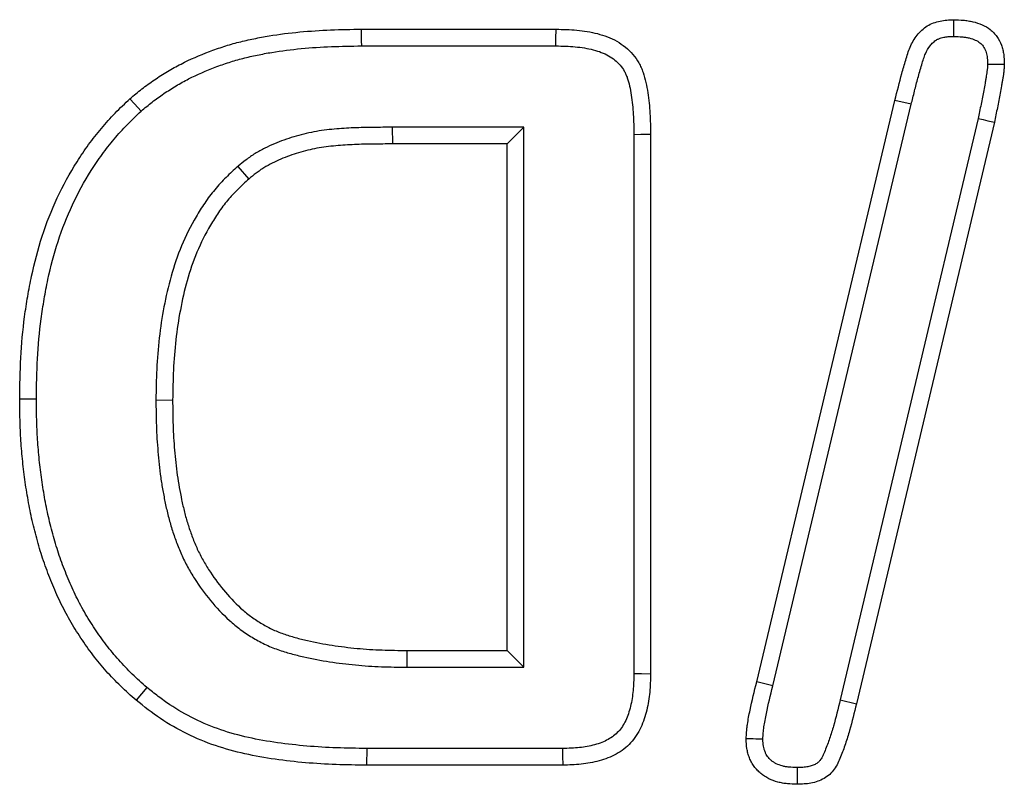
# Model space of a CAD drawing. Extents: x -1400 to 22500, y -1500 to 31200.
# Drawn here: x 16534 to 16560, y 17903 to 17923 of the extents above; entities that cross this region are included whole.
import ezdxf

# ---------------------------------------------------------------- set-up
doc = ezdxf.new("R2010")
doc.units = 0
doc.header["$LTSCALE"] = 100
doc.header["$MEASUREMENT"] = 0
doc.layers.add('DUENN', color=4, linetype='CONTINUOUS')

msp = doc.modelspace()

# ---------------------------------------------------------------- linework, layer by layer
at = {"layer": 'DUENN'}
for p, q in [((16543.087, 17922.376), (16548.173, 17922.376)), ((16543.089, 17921.939), (16548.169, 17921.939)), ((16553.419, 17905.306), (16557.036, 17920.516)), ((16557.46, 17920.412), (16557.036, 17920.516)), ((16553.843, 17905.202), (16557.46, 17920.412)), ((16559.211, 17920.039), (16555.603, 17904.837)), ((16559.637, 17919.946), (16556.028, 17904.735)), ((16543.89, 17919.813), (16543.891, 17919.376)), ((16547.332, 17919.813), (16543.89, 17919.813)), ((16547.332, 17919.813), (16546.895, 17919.376)), ((16547.332, 17905.689), (16547.332, 17919.813)), ((16550.208, 17919.626), (16550.208, 17905.523)), ((16550.645, 17919.63), (16550.645, 17905.516)), ((16546.895, 17919.376), (16543.891, 17919.376)), ((16546.895, 17906.126), (16546.895, 17919.376)), ((16539.851, 17918.788), (16540.137, 17918.458)), ((16537.708, 17912.679), (16538.145, 17912.677)), ((16544.275, 17905.689), (16544.278, 17906.126)), ((16544.278, 17906.126), (16546.895, 17906.126)), ((16547.332, 17905.689), (16546.895, 17906.126)), ((16544.275, 17905.689), (16547.332, 17905.689)), ((16553.843, 17905.202), (16553.419, 17905.306)), ((16555.603, 17904.837), (16556.028, 17904.735)), ((16543.222, 17903.563), (16543.219, 17903.126)), ((16548.342, 17903.563), (16543.222, 17903.563)), ((16548.348, 17903.126), (16543.219, 17903.126))]:
    msp.add_line(p, q, dxfattribs=at)
at = {"layer": 'DUENN', "flags": 128}
for points in [[(16558.573, 17922.189), (16558.574, 17922.391), (16558.575, 17922.626)], [(16543.089, 17921.939), (16543.088, 17922.07), (16543.088, 17922.201), (16543.087, 17922.376)], [(16548.169, 17921.939), (16548.17, 17922.124), (16548.173, 17922.376)], [(16559.458, 17921.466), (16559.634, 17921.466), (16559.895, 17921.466)], [(16537.319, 17920.233), (16537.232, 17920.331), (16537.144, 17920.429), (16537.028, 17920.559)], [(16559.211, 17920.039), (16559.339, 17920.011), (16559.467, 17919.983), (16559.637, 17919.946)], [(16550.208, 17919.626), (16550.393, 17919.628), (16550.645, 17919.63)], [(16534.582, 17912.703), (16534.451, 17912.703), (16534.32, 17912.704), (16534.145, 17912.704)], [(16550.208, 17905.523), (16550.403, 17905.52), (16550.645, 17905.516)], [(16537.469, 17905.159), (16537.329, 17904.992), (16537.188, 17904.825)], [(16548.342, 17903.563), (16548.345, 17903.368), (16548.348, 17903.126)], [(16554.477, 17903.063), (16554.477, 17902.874), (16554.477, 17902.626)]]:
    msp.add_lwpolyline(points, dxfattribs=at)
at = {"layer": 'DUENN'}
for points, knots in [([(16557.036, 17920.516), (16557.095, 17920.751), (16557.151, 17920.985), (16557.248, 17921.334), (16557.282, 17921.45), (16557.35, 17921.682), (16557.384, 17921.798), (16557.479, 17922.021), (16557.539, 17922.125), (16557.653, 17922.267), (16557.694, 17922.311), (16557.783, 17922.392), (16557.829, 17922.43), (16557.981, 17922.529), (16558.098, 17922.565), (16558.333, 17922.617), (16558.454, 17922.623), (16558.575, 17922.626)], [0, 0, 0, 0, 0.25, 0.25, 0.375, 0.375, 0.5, 0.5, 0.625, 0.625, 0.6875, 0.6875, 0.75, 0.75, 0.875, 0.875, 1, 1, 1, 1]), ([(16558.575, 17922.626), (16558.659, 17922.623), (16558.743, 17922.62), (16558.868, 17922.609), (16558.909, 17922.604), (16558.992, 17922.59), (16559.033, 17922.582), (16559.156, 17922.553), (16559.236, 17922.528), (16559.39, 17922.46), (16559.463, 17922.418), (16559.562, 17922.339), (16559.593, 17922.311), (16559.65, 17922.25), (16559.677, 17922.217), (16559.749, 17922.114), (16559.789, 17922.039), (16559.833, 17921.921), (16559.845, 17921.881), (16559.866, 17921.799), (16559.873, 17921.758), (16559.89, 17921.634), (16559.893, 17921.55), (16559.895, 17921.466)], [0, 0, 0, 0, 0.125, 0.125, 0.1875, 0.1875, 0.25, 0.25, 0.375, 0.375, 0.5, 0.5, 0.5625, 0.5625, 0.625, 0.625, 0.75, 0.75, 0.8125, 0.8125, 0.875, 0.875, 1, 1, 1, 1]), ([(16537.028, 17920.559), (16537.132, 17920.646), (16537.236, 17920.732), (16537.395, 17920.856), (16537.449, 17920.897), (16537.558, 17920.976), (16537.613, 17921.015), (16537.781, 17921.128), (16537.895, 17921.201), (16538.126, 17921.339), (16538.244, 17921.405), (16538.605, 17921.589), (16538.853, 17921.696), (16539.231, 17921.839), (16539.358, 17921.884), (16539.615, 17921.967), (16539.745, 17922.005), (16540.006, 17922.071), (16540.138, 17922.101), (16540.402, 17922.155), (16540.535, 17922.18), (16540.934, 17922.246), (16541.202, 17922.28), (16541.739, 17922.329), (16542.008, 17922.347), (16542.547, 17922.37), (16542.817, 17922.373), (16543.087, 17922.376)], [0, 0, 0, 0, 0.0625, 0.0625, 0.09375, 0.09375, 0.125, 0.125, 0.1875, 0.1875, 0.25, 0.25, 0.375, 0.375, 0.4375, 0.4375, 0.5, 0.5, 0.5625, 0.5625, 0.625, 0.625, 0.75, 0.75, 0.875, 0.875, 1, 1, 1, 1]), ([(16548.173, 17922.376), (16548.263, 17922.374), (16548.354, 17922.373), (16548.536, 17922.366), (16548.626, 17922.361), (16548.807, 17922.344), (16548.897, 17922.331), (16549.077, 17922.301), (16549.166, 17922.283), (16549.342, 17922.238), (16549.429, 17922.211), (16549.599, 17922.146), (16549.681, 17922.107), (16549.839, 17922.017), (16549.915, 17921.966), (16550.056, 17921.851), (16550.121, 17921.787), (16550.239, 17921.649), (16550.292, 17921.574), (16550.36, 17921.456), (16550.38, 17921.415), (16550.417, 17921.332), (16550.434, 17921.29), (16550.479, 17921.161), (16550.502, 17921.073), (16550.541, 17920.895), (16550.557, 17920.806), (16550.598, 17920.537), (16550.617, 17920.356), (16550.639, 17919.993), (16550.642, 17919.811), (16550.645, 17919.63)], [0, 0, 0, 0, 0.0625, 0.0625, 0.125, 0.125, 0.1875, 0.1875, 0.25, 0.25, 0.3125, 0.3125, 0.375, 0.375, 0.4375, 0.4375, 0.5, 0.5, 0.5625, 0.5625, 0.59375, 0.59375, 0.625, 0.625, 0.6875, 0.6875, 0.75, 0.75, 0.875, 0.875, 1, 1, 1, 1]), ([(16557.46, 17920.412), (16557.489, 17920.528), (16557.519, 17920.644), (16557.563, 17920.819), (16557.577, 17920.877), (16557.606, 17920.99), (16557.621, 17921.045), (16557.652, 17921.155), (16557.668, 17921.211), (16557.702, 17921.327), (16557.719, 17921.387), (16557.751, 17921.499), (16557.767, 17921.553), (16557.8, 17921.652), (16557.816, 17921.697), (16557.866, 17921.816), (16557.907, 17921.886), (16557.978, 17921.974), (16558.003, 17922.002), (16558.049, 17922.043), (16558.065, 17922.058), (16558.094, 17922.081), (16558.107, 17922.09), (16558.128, 17922.104), (16558.134, 17922.107), (16558.156, 17922.118), (16558.17, 17922.123), (16558.204, 17922.135), (16558.225, 17922.142), (16558.269, 17922.154), (16558.29, 17922.16), (16558.331, 17922.169), (16558.35, 17922.173), (16558.389, 17922.178), (16558.408, 17922.18), (16558.471, 17922.186), (16558.519, 17922.187), (16558.573, 17922.189)], [0.0010847, 0.0010847, 0.0010847, 0.0010847, 0.125, 0.125, 0.1875, 0.1875, 0.25, 0.25, 0.3125, 0.3125, 0.375, 0.375, 0.4375, 0.4375, 0.5, 0.5, 0.625, 0.625, 0.6875, 0.6875, 0.71875, 0.71875, 0.75, 0.75, 0.78125, 0.78125, 0.8125, 0.8125, 0.84375, 0.84375, 0.875, 0.875, 0.90625, 0.90625, 0.9375, 0.9375, 0.9952625, 0.9952625, 0.9952625, 0.9952625]), ([(16558.573, 17922.189), (16558.652, 17922.186), (16558.723, 17922.183), (16558.82, 17922.174), (16558.851, 17922.171), (16558.913, 17922.161), (16558.943, 17922.155), (16559.033, 17922.133), (16559.089, 17922.115), (16559.185, 17922.073), (16559.225, 17922.049), (16559.274, 17922.01), (16559.288, 17921.997), (16559.317, 17921.966), (16559.331, 17921.949), (16559.37, 17921.894), (16559.392, 17921.852), (16559.418, 17921.784), (16559.425, 17921.76), (16559.438, 17921.711), (16559.442, 17921.686), (16559.453, 17921.608), (16559.456, 17921.544), (16559.458, 17921.466)], [0.0068266, 0.0068266, 0.0068266, 0.0068266, 0.125, 0.125, 0.1875, 0.1875, 0.25, 0.25, 0.375, 0.375, 0.5, 0.5, 0.5625, 0.5625, 0.625, 0.625, 0.75, 0.75, 0.8125, 0.8125, 0.875, 0.875, 0.9929697, 0.9929697, 0.9929697, 0.9929697]), ([(16537.319, 17920.233), (16537.419, 17920.316), (16537.515, 17920.396), (16537.66, 17920.509), (16537.71, 17920.547), (16537.81, 17920.62), (16537.862, 17920.656), (16538.018, 17920.761), (16538.126, 17920.83), (16538.343, 17920.96), (16538.452, 17921.02), (16538.786, 17921.191), (16539.02, 17921.292), (16539.38, 17921.428), (16539.501, 17921.471), (16539.742, 17921.549), (16539.861, 17921.584), (16540.106, 17921.646), (16540.231, 17921.674), (16540.484, 17921.726), (16540.611, 17921.75), (16540.995, 17921.813), (16541.251, 17921.846), (16541.77, 17921.894), (16542.034, 17921.911), (16542.558, 17921.933), (16542.819, 17921.936), (16543.089, 17921.939)], [0.0024156, 0.0024156, 0.0024156, 0.0024156, 0.0625, 0.0625, 0.09375, 0.09375, 0.125, 0.125, 0.1875, 0.1875, 0.25, 0.25, 0.375, 0.375, 0.4375, 0.4375, 0.5, 0.5, 0.5625, 0.5625, 0.625, 0.625, 0.75, 0.75, 0.875, 0.875, 0.9996294, 0.9996294, 0.9996294, 0.9996294]), ([(16548.169, 17921.939), (16548.259, 17921.938), (16548.345, 17921.936), (16548.514, 17921.93), (16548.595, 17921.925), (16548.754, 17921.91), (16548.834, 17921.899), (16548.993, 17921.872), (16549.072, 17921.856), (16549.221, 17921.818), (16549.29, 17921.797), (16549.422, 17921.746), (16549.485, 17921.716), (16549.604, 17921.648), (16549.659, 17921.611), (16549.76, 17921.529), (16549.806, 17921.484), (16549.89, 17921.386), (16549.927, 17921.333), (16549.973, 17921.251), (16549.987, 17921.224), (16550.013, 17921.166), (16550.025, 17921.135), (16550.059, 17921.038), (16550.078, 17920.967), (16550.112, 17920.814), (16550.126, 17920.732), (16550.164, 17920.485), (16550.182, 17920.317), (16550.203, 17919.979), (16550.206, 17919.808), (16550.208, 17919.626)], [0.0008205, 0.0008205, 0.0008205, 0.0008205, 0.0625, 0.0625, 0.125, 0.125, 0.1875, 0.1875, 0.25, 0.25, 0.3125, 0.3125, 0.375, 0.375, 0.4375, 0.4375, 0.5, 0.5, 0.5625, 0.5625, 0.59375, 0.59375, 0.625, 0.625, 0.6875, 0.6875, 0.75, 0.75, 0.875, 0.875, 0.999209, 0.999209, 0.999209, 0.999209]), ([(16559.458, 17921.466), (16559.457, 17921.44), (16559.456, 17921.419), (16559.454, 17921.377), (16559.451, 17921.351), (16559.444, 17921.294), (16559.441, 17921.264), (16559.433, 17921.208), (16559.429, 17921.183), (16559.42, 17921.128), (16559.415, 17921.098), (16559.403, 17921.035), (16559.397, 17921), (16559.38, 17920.9), (16559.37, 17920.838), (16559.338, 17920.658), (16559.314, 17920.54), (16559.274, 17920.352), (16559.26, 17920.286), (16559.235, 17920.161), (16559.223, 17920.1), (16559.211, 17920.039)], [0.0092336, 0.0092336, 0.0092336, 0.0092336, 0.0625, 0.0625, 0.125, 0.125, 0.1875, 0.1875, 0.25, 0.25, 0.3125, 0.3125, 0.375, 0.375, 0.5, 0.5, 0.75, 0.75, 0.875, 0.875, 0.9949153, 0.9949153, 0.9949153, 0.9949153]), ([(16559.895, 17921.466), (16559.894, 17921.434), (16559.893, 17921.401), (16559.889, 17921.337), (16559.885, 17921.305), (16559.878, 17921.241), (16559.874, 17921.21), (16559.866, 17921.146), (16559.861, 17921.114), (16559.85, 17921.051), (16559.844, 17921.019), (16559.833, 17920.956), (16559.827, 17920.924), (16559.811, 17920.829), (16559.8, 17920.766), (16559.767, 17920.576), (16559.741, 17920.45), (16559.701, 17920.261), (16559.688, 17920.198), (16559.663, 17920.072), (16559.65, 17920.009), (16559.637, 17919.946)], [0, 0, 0, 0, 0.0625, 0.0625, 0.125, 0.125, 0.1875, 0.1875, 0.25, 0.25, 0.3125, 0.3125, 0.375, 0.375, 0.5, 0.5, 0.75, 0.75, 0.875, 0.875, 1, 1, 1, 1]), ([(16534.145, 17912.704), (16534.15, 17913.064), (16534.156, 17913.423), (16534.194, 17914.141), (16534.227, 17914.5), (16534.298, 17915.034), (16534.325, 17915.212), (16534.385, 17915.567), (16534.418, 17915.744), (16534.531, 17916.271), (16534.622, 17916.62), (16534.844, 17917.304), (16534.976, 17917.639), (16535.281, 17918.291), (16535.453, 17918.607), (16535.741, 17919.064), (16535.842, 17919.212), (16536.054, 17919.503), (16536.165, 17919.645), (16536.338, 17919.851), (16536.398, 17919.919), (16536.518, 17920.052), (16536.58, 17920.118), (16536.768, 17920.31), (16536.898, 17920.435), (16537.028, 17920.559)], [0, 0, 0, 0, 0.125, 0.125, 0.25, 0.25, 0.3125, 0.3125, 0.375, 0.375, 0.5, 0.5, 0.625, 0.625, 0.75, 0.75, 0.8125, 0.8125, 0.875, 0.875, 0.90625, 0.90625, 0.9375, 0.9375, 1, 1, 1, 1]), ([(16534.582, 17912.703), (16534.587, 17913.061), (16534.593, 17913.412), (16534.63, 17914.108), (16534.662, 17914.453), (16534.731, 17914.972), (16534.757, 17915.145), (16534.815, 17915.489), (16534.847, 17915.659), (16534.955, 17916.167), (16535.042, 17916.501), (16535.254, 17917.153), (16535.379, 17917.47), (16535.669, 17918.089), (16535.832, 17918.391), (16536.105, 17918.822), (16536.2, 17918.963), (16536.401, 17919.237), (16536.506, 17919.372), (16536.67, 17919.566), (16536.725, 17919.63), (16536.838, 17919.755), (16536.896, 17919.816), (16537.071, 17919.995), (16537.193, 17920.113), (16537.319, 17920.233)], [0.0006091, 0.0006091, 0.0006091, 0.0006091, 0.125, 0.125, 0.25, 0.25, 0.3125, 0.3125, 0.375, 0.375, 0.5, 0.5, 0.625, 0.625, 0.75, 0.75, 0.8125, 0.8125, 0.875, 0.875, 0.90625, 0.90625, 0.9375, 0.9375, 0.9981883, 0.9981883, 0.9981883, 0.9981883]), ([(16543.89, 17919.813), (16543.889, 17919.813), (16543.888, 17919.813), (16543.888, 17919.813), (16543.723, 17919.811), (16543.559, 17919.81), (16543.31, 17919.808), (16543.226, 17919.807), (16543.055, 17919.803), (16542.967, 17919.8), (16542.796, 17919.792), (16542.711, 17919.787), (16542.545, 17919.776), (16542.46, 17919.77), (16542.285, 17919.755), (16542.196, 17919.746), (16542.018, 17919.722), (16541.929, 17919.709), (16541.661, 17919.659), (16541.483, 17919.615), (16541.139, 17919.509), (16540.972, 17919.449), (16540.722, 17919.344), (16540.639, 17919.307), (16540.471, 17919.223), (16540.385, 17919.176), (16540.261, 17919.099), (16540.221, 17919.072), (16540.142, 17919.017), (16540.102, 17918.989), (16539.99, 17918.903), (16539.922, 17918.847), (16539.859, 17918.794), (16539.856, 17918.792), (16539.853, 17918.79), (16539.851, 17918.788)], [-0.000433, -0.000433, -0.000433, -0.000433, 0, 0, 0, 0.125, 0.125, 0.1875, 0.1875, 0.25, 0.25, 0.3125, 0.3125, 0.375, 0.375, 0.4375, 0.4375, 0.5, 0.5, 0.625, 0.625, 0.75, 0.75, 0.8125, 0.8125, 0.875, 0.875, 0.90625, 0.90625, 0.9375, 0.9375, 1, 1, 1, 1.002647, 1.002647, 1.002647, 1.002647]), ([(16543.891, 17919.376), (16543.727, 17919.375), (16543.562, 17919.373), (16543.315, 17919.371), (16543.232, 17919.37), (16543.067, 17919.366), (16542.985, 17919.364), (16542.82, 17919.356), (16542.738, 17919.351), (16542.574, 17919.34), (16542.492, 17919.334), (16542.327, 17919.32), (16542.245, 17919.312), (16542.082, 17919.29), (16542, 17919.278), (16541.757, 17919.233), (16541.597, 17919.193), (16541.281, 17919.096), (16541.126, 17919.04), (16540.898, 17918.944), (16540.823, 17918.91), (16540.675, 17918.837), (16540.603, 17918.797), (16540.498, 17918.732), (16540.464, 17918.709), (16540.396, 17918.662), (16540.363, 17918.638), (16540.264, 17918.563), (16540.201, 17918.51), (16540.137, 17918.458)], [0, 0, 0, 0, 0.125, 0.125, 0.1875, 0.1875, 0.25, 0.25, 0.3125, 0.3125, 0.375, 0.375, 0.4375, 0.4375, 0.5, 0.5, 0.625, 0.625, 0.75, 0.75, 0.8125, 0.8125, 0.875, 0.875, 0.90625, 0.90625, 0.9375, 0.9375, 1, 1, 1, 1]), ([(16539.851, 17918.788), (16539.848, 17918.785), (16539.846, 17918.783), (16539.843, 17918.781), (16539.746, 17918.692), (16539.644, 17918.6), (16539.492, 17918.45), (16539.442, 17918.399), (16539.341, 17918.291), (16539.292, 17918.235), (16539.151, 17918.065), (16539.065, 17917.948), (16538.903, 17917.712), (16538.828, 17917.593), (16538.614, 17917.227), (16538.487, 17916.973), (16538.27, 17916.452), (16538.18, 17916.185), (16538.03, 17915.649), (16537.969, 17915.382), (16537.866, 17914.843), (16537.825, 17914.573), (16537.763, 17914.029), (16537.742, 17913.755), (16537.717, 17913.214), (16537.713, 17912.947), (16537.708, 17912.684), (16537.708, 17912.682), (16537.708, 17912.681), (16537.708, 17912.679)], [-0.001656, -0.001656, -0.001656, -0.001656, 0, 0, 0, 0.0625, 0.0625, 0.09375, 0.09375, 0.125, 0.125, 0.1875, 0.1875, 0.25, 0.25, 0.375, 0.375, 0.5, 0.5, 0.625, 0.625, 0.75, 0.75, 0.875, 0.875, 1, 1, 1, 1.000772, 1.000772, 1.000772, 1.000772]), ([(16540.137, 17918.458), (16540.04, 17918.369), (16539.943, 17918.28), (16539.802, 17918.142), (16539.756, 17918.095), (16539.667, 17917.999), (16539.623, 17917.95), (16539.497, 17917.798), (16539.419, 17917.692), (16539.27, 17917.475), (16539.2, 17917.364), (16539, 17917.023), (16538.883, 17916.787), (16538.681, 17916.302), (16538.596, 17916.052), (16538.454, 17915.546), (16538.396, 17915.289), (16538.297, 17914.773), (16538.258, 17914.512), (16538.198, 17913.99), (16538.178, 17913.728), (16538.154, 17913.202), (16538.15, 17912.94), (16538.145, 17912.677)], [0, 0, 0, 0, 0.0625, 0.0625, 0.09375, 0.09375, 0.125, 0.125, 0.1875, 0.1875, 0.25, 0.25, 0.375, 0.375, 0.5, 0.5, 0.625, 0.625, 0.75, 0.75, 0.875, 0.875, 1, 1, 1, 1]), ([(16537.188, 17904.825), (16537.053, 17904.946), (16536.917, 17905.068), (16536.656, 17905.321), (16536.53, 17905.452), (16536.288, 17905.724), (16536.172, 17905.864), (16535.951, 17906.153), (16535.846, 17906.301), (16535.645, 17906.604), (16535.549, 17906.759), (16535.368, 17907.075), (16535.283, 17907.235), (16535.124, 17907.562), (16535.051, 17907.729), (16534.949, 17907.982), (16534.916, 17908.067), (16534.851, 17908.237), (16534.82, 17908.322), (16534.76, 17908.494), (16534.731, 17908.58), (16534.677, 17908.754), (16534.651, 17908.841), (16534.602, 17909.016), (16534.578, 17909.104), (16534.532, 17909.28), (16534.51, 17909.368), (16534.446, 17909.633), (16534.41, 17909.811), (16534.345, 17910.169), (16534.316, 17910.349), (16534.263, 17910.709), (16534.241, 17910.889), (16534.205, 17911.251), (16534.19, 17911.432), (16534.167, 17911.795), (16534.159, 17911.977), (16534.149, 17912.34), (16534.147, 17912.522), (16534.145, 17912.704)], [0, 0, 0, 0, 0.0625, 0.0625, 0.125, 0.125, 0.1875, 0.1875, 0.25, 0.25, 0.3125, 0.3125, 0.375, 0.375, 0.4375, 0.4375, 0.46875, 0.46875, 0.5, 0.5, 0.53125, 0.53125, 0.5625, 0.5625, 0.59375, 0.59375, 0.625, 0.625, 0.6875, 0.6875, 0.75, 0.75, 0.8125, 0.8125, 0.875, 0.875, 0.9375, 0.9375, 1, 1, 1, 1]), ([(16537.469, 17905.159), (16537.337, 17905.278), (16537.21, 17905.392), (16536.967, 17905.627), (16536.849, 17905.751), (16536.621, 17906.006), (16536.513, 17906.138), (16536.304, 17906.41), (16536.205, 17906.551), (16536.014, 17906.838), (16535.924, 17906.984), (16535.752, 17907.284), (16535.671, 17907.436), (16535.521, 17907.744), (16535.453, 17907.899), (16535.355, 17908.142), (16535.323, 17908.224), (16535.261, 17908.389), (16535.231, 17908.471), (16535.174, 17908.634), (16535.147, 17908.715), (16535.095, 17908.879), (16535.071, 17908.963), (16535.023, 17909.131), (16535, 17909.217), (16534.955, 17909.388), (16534.934, 17909.473), (16534.873, 17909.727), (16534.838, 17909.895), (16534.776, 17910.241), (16534.747, 17910.418), (16534.696, 17910.766), (16534.675, 17910.938), (16534.64, 17911.288), (16534.626, 17911.465), (16534.603, 17911.818), (16534.595, 17911.994), (16534.586, 17912.345), (16534.584, 17912.523), (16534.582, 17912.703)], [0.0015245, 0.0015245, 0.0015245, 0.0015245, 0.0625, 0.0625, 0.125, 0.125, 0.1875, 0.1875, 0.25, 0.25, 0.3125, 0.3125, 0.375, 0.375, 0.4375, 0.4375, 0.46875, 0.46875, 0.5, 0.5, 0.53125, 0.53125, 0.5625, 0.5625, 0.59375, 0.59375, 0.625, 0.625, 0.6875, 0.6875, 0.75, 0.75, 0.8125, 0.8125, 0.875, 0.875, 0.9375, 0.9375, 0.9993964, 0.9993964, 0.9993964, 0.9993964]), ([(16537.708, 17912.679), (16537.708, 17912.677), (16537.708, 17912.676), (16537.708, 17912.674), (16537.71, 17912.455), (16537.711, 17912.232), (16537.727, 17911.778), (16537.742, 17911.552), (16537.78, 17911.107), (16537.801, 17910.882), (16537.85, 17910.538), (16537.868, 17910.425), (16537.908, 17910.2), (16537.93, 17910.09), (16537.976, 17909.867), (16538.002, 17909.754), (16538.059, 17909.527), (16538.092, 17909.413), (16538.162, 17909.189), (16538.2, 17909.079), (16538.281, 17908.861), (16538.325, 17908.751), (16538.423, 17908.53), (16538.478, 17908.42), (16538.594, 17908.209), (16538.654, 17908.107), (16538.846, 17907.807), (16538.984, 17907.616), (16539.287, 17907.25), (16539.451, 17907.076), (16539.722, 17906.831), (16539.816, 17906.753), (16540.014, 17906.604), (16540.118, 17906.534), (16540.328, 17906.407), (16540.434, 17906.349), (16540.603, 17906.267), (16540.662, 17906.24), (16540.78, 17906.192), (16540.839, 17906.17), (16541.012, 17906.11), (16541.124, 17906.076), (16541.349, 17906.013), (16541.461, 17905.985), (16541.799, 17905.907), (16542.025, 17905.865), (16542.475, 17905.796), (16542.7, 17905.769), (16543.152, 17905.726), (16543.381, 17905.711), (16543.831, 17905.695), (16544.054, 17905.692), (16544.272, 17905.689), (16544.273, 17905.689), (16544.274, 17905.689), (16544.275, 17905.689)], [-0.000464, -0.000464, -0.000464, -0.000464, 0, 0, 0, 0.0625, 0.0625, 0.125, 0.125, 0.1875, 0.1875, 0.21875, 0.21875, 0.25, 0.25, 0.28125, 0.28125, 0.3125, 0.3125, 0.34375, 0.34375, 0.375, 0.375, 0.40625, 0.40625, 0.4375, 0.4375, 0.5, 0.5, 0.5625, 0.5625, 0.59375, 0.59375, 0.625, 0.625, 0.65625, 0.65625, 0.671875, 0.671875, 0.6875, 0.6875, 0.71875, 0.71875, 0.75, 0.75, 0.8125, 0.8125, 0.875, 0.875, 0.9375, 0.9375, 1, 1, 1, 1.000269, 1.000269, 1.000269, 1.000269]), ([(16538.145, 17912.677), (16538.146, 17912.458), (16538.148, 17912.239), (16538.163, 17911.802), (16538.178, 17911.584), (16538.214, 17911.148), (16538.236, 17910.93), (16538.281, 17910.605), (16538.299, 17910.497), (16538.337, 17910.282), (16538.358, 17910.175), (16538.403, 17909.961), (16538.427, 17909.854), (16538.481, 17909.642), (16538.511, 17909.537), (16538.576, 17909.328), (16538.612, 17909.225), (16538.688, 17909.02), (16538.729, 17908.918), (16538.818, 17908.718), (16538.867, 17908.62), (16538.972, 17908.428), (16539.028, 17908.334), (16539.204, 17908.058), (16539.333, 17907.88), (16539.612, 17907.543), (16539.762, 17907.383), (16540.005, 17907.163), (16540.09, 17907.093), (16540.265, 17906.962), (16540.355, 17906.901), (16540.543, 17906.788), (16540.639, 17906.735), (16540.786, 17906.663), (16540.836, 17906.641), (16540.937, 17906.6), (16540.989, 17906.58), (16541.144, 17906.527), (16541.248, 17906.495), (16541.459, 17906.436), (16541.565, 17906.409), (16541.885, 17906.336), (16542.1, 17906.296), (16542.532, 17906.229), (16542.75, 17906.203), (16543.185, 17906.161), (16543.404, 17906.147), (16543.841, 17906.132), (16544.059, 17906.129), (16544.278, 17906.126)], [0, 0, 0, 0, 0.0625, 0.0625, 0.125, 0.125, 0.1875, 0.1875, 0.21875, 0.21875, 0.25, 0.25, 0.28125, 0.28125, 0.3125, 0.3125, 0.34375, 0.34375, 0.375, 0.375, 0.40625, 0.40625, 0.4375, 0.4375, 0.5, 0.5, 0.5625, 0.5625, 0.59375, 0.59375, 0.625, 0.625, 0.65625, 0.65625, 0.671875, 0.671875, 0.6875, 0.6875, 0.71875, 0.71875, 0.75, 0.75, 0.8125, 0.8125, 0.875, 0.875, 0.9375, 0.9375, 1, 1, 1, 1]), ([(16550.208, 17905.523), (16550.204, 17905.366), (16550.199, 17905.216), (16550.18, 17905.005), (16550.171, 17904.937), (16550.149, 17904.8), (16550.136, 17904.733), (16550.104, 17904.601), (16550.085, 17904.535), (16550.043, 17904.411), (16550.019, 17904.352), (16549.967, 17904.241), (16549.938, 17904.189), (16549.874, 17904.092), (16549.839, 17904.047), (16549.764, 17903.966), (16549.724, 17903.929), (16549.634, 17903.859), (16549.585, 17903.827), (16549.482, 17903.77), (16549.426, 17903.745), (16549.308, 17903.698), (16549.246, 17903.677), (16549.118, 17903.642), (16549.053, 17903.627), (16548.92, 17903.602), (16548.853, 17903.593), (16548.647, 17903.572), (16548.499, 17903.567), (16548.342, 17903.563)], [0.0017404, 0.0017404, 0.0017404, 0.0017404, 0.125, 0.125, 0.1875, 0.1875, 0.25, 0.25, 0.3125, 0.3125, 0.375, 0.375, 0.4375, 0.4375, 0.5, 0.5, 0.5625, 0.5625, 0.625, 0.625, 0.6875, 0.6875, 0.75, 0.75, 0.8125, 0.8125, 0.875, 0.875, 0.9982772, 0.9982772, 0.9982772, 0.9982772]), ([(16550.645, 17905.516), (16550.64, 17905.357), (16550.635, 17905.197), (16550.607, 17904.879), (16550.583, 17904.722), (16550.507, 17904.411), (16550.457, 17904.256), (16550.32, 17903.966), (16550.231, 17903.828), (16550.015, 17903.593), (16549.886, 17903.495), (16549.605, 17903.339), (16549.455, 17903.282), (16549.145, 17903.196), (16548.987, 17903.168), (16548.669, 17903.136), (16548.509, 17903.131), (16548.348, 17903.126)], [0, 0, 0, 0, 0.125, 0.125, 0.25, 0.25, 0.375, 0.375, 0.5, 0.5, 0.625, 0.625, 0.75, 0.75, 0.875, 0.875, 1, 1, 1, 1]), ([(16553.145, 17903.813), (16553.148, 17903.877), (16553.151, 17903.94), (16553.158, 17904.035), (16553.161, 17904.066), (16553.169, 17904.129), (16553.173, 17904.16), (16553.196, 17904.317), (16553.22, 17904.442), (16553.297, 17904.814), (16553.357, 17905.06), (16553.419, 17905.306)], [0, 0, 0, 0, 0.125, 0.125, 0.1875, 0.1875, 0.25, 0.25, 0.5, 0.5, 1, 1, 1, 1]), ([(16543.222, 17903.563), (16542.956, 17903.566), (16542.694, 17903.57), (16542.173, 17903.588), (16541.915, 17903.604), (16541.398, 17903.649), (16541.14, 17903.677), (16540.63, 17903.75), (16540.377, 17903.794), (16539.882, 17903.904), (16539.64, 17903.971), (16539.169, 17904.132), (16538.941, 17904.227), (16538.493, 17904.448), (16538.276, 17904.571), (16537.97, 17904.776), (16537.87, 17904.849), (16537.67, 17905.001), (16537.571, 17905.079), (16537.469, 17905.159)], [0.0004715, 0.0004715, 0.0004715, 0.0004715, 0.125, 0.125, 0.25, 0.25, 0.375, 0.375, 0.5, 0.5, 0.625, 0.625, 0.75, 0.75, 0.875, 0.875, 0.9375, 0.9375, 0.9979183, 0.9979183, 0.9979183, 0.9979183]), ([(16553.582, 17903.81), (16553.585, 17903.867), (16553.588, 17903.92), (16553.593, 17903.996), (16553.596, 17904.022), (16553.602, 17904.074), (16553.605, 17904.1), (16553.626, 17904.237), (16553.649, 17904.359), (16553.722, 17904.717), (16553.781, 17904.953), (16553.842, 17905.2), (16553.843, 17905.2), (16553.843, 17905.201), (16553.843, 17905.202)], [0.0110969, 0.0110969, 0.0110969, 0.0110969, 0.125, 0.125, 0.1875, 0.1875, 0.25, 0.25, 0.5, 0.5, 1, 1, 1, 1.0016357, 1.0016357, 1.0016357, 1.0016357]), ([(16543.219, 17903.126), (16542.952, 17903.13), (16542.685, 17903.133), (16542.152, 17903.152), (16541.885, 17903.168), (16541.089, 17903.237), (16540.558, 17903.306), (16539.774, 17903.481), (16539.516, 17903.551), (16539.012, 17903.724), (16538.764, 17903.828), (16538.283, 17904.065), (16538.051, 17904.197), (16537.608, 17904.493), (16537.398, 17904.659), (16537.188, 17904.825)], [0, 0, 0, 0, 0.125, 0.125, 0.25, 0.25, 0.5, 0.5, 0.625, 0.625, 0.75, 0.75, 0.875, 0.875, 1, 1, 1, 1]), ([(16555.603, 17904.837), (16555.546, 17904.603), (16555.49, 17904.371), (16555.396, 17904.039), (16555.363, 17903.932), (16555.291, 17903.722), (16555.25, 17903.615), (16555.185, 17903.453), (16555.166, 17903.407), (16555.128, 17903.328), (16555.111, 17903.298), (16555.074, 17903.245), (16555.054, 17903.224), (16555.019, 17903.192), (16554.997, 17903.176), (16554.939, 17903.144), (16554.904, 17903.128), (16554.833, 17903.103), (16554.796, 17903.093), (16554.719, 17903.078), (16554.677, 17903.073), (16554.583, 17903.067), (16554.532, 17903.065), (16554.477, 17903.063)], [0.0004879, 0.0004879, 0.0004879, 0.0004879, 0.25, 0.25, 0.375, 0.375, 0.5, 0.5, 0.5625, 0.5625, 0.625, 0.625, 0.6875, 0.6875, 0.75, 0.75, 0.8125, 0.8125, 0.875, 0.875, 0.9375, 0.9375, 0.9950666, 0.9950666, 0.9950666, 0.9950666]), ([(16556.028, 17904.735), (16555.971, 17904.5), (16555.913, 17904.265), (16555.815, 17903.915), (16555.779, 17903.799), (16555.701, 17903.57), (16555.658, 17903.457), (16555.59, 17903.288), (16555.567, 17903.232), (16555.514, 17903.123), (16555.484, 17903.07), (16555.414, 17902.971), (16555.374, 17902.924), (16555.284, 17902.843), (16555.234, 17902.808), (16555.128, 17902.749), (16555.072, 17902.724), (16554.957, 17902.684), (16554.898, 17902.668), (16554.78, 17902.645), (16554.719, 17902.638), (16554.599, 17902.63), (16554.538, 17902.628), (16554.477, 17902.626)], [0, 0, 0, 0, 0.25, 0.25, 0.375, 0.375, 0.5, 0.5, 0.5625, 0.5625, 0.625, 0.625, 0.6875, 0.6875, 0.75, 0.75, 0.8125, 0.8125, 0.875, 0.875, 0.9375, 0.9375, 1, 1, 1, 1]), ([(16554.477, 17902.626), (16554.393, 17902.629), (16554.308, 17902.631), (16554.182, 17902.644), (16554.14, 17902.649), (16554.057, 17902.664), (16554.016, 17902.673), (16553.893, 17902.706), (16553.813, 17902.735), (16553.7, 17902.791), (16553.663, 17902.812), (16553.592, 17902.859), (16553.558, 17902.884), (16553.493, 17902.938), (16553.462, 17902.966), (16553.403, 17903.027), (16553.376, 17903.06), (16553.326, 17903.128), (16553.304, 17903.164), (16553.264, 17903.239), (16553.247, 17903.277), (16553.216, 17903.356), (16553.202, 17903.396), (16553.179, 17903.478), (16553.17, 17903.519), (16553.15, 17903.644), (16553.148, 17903.729), (16553.145, 17903.813)], [0, 0, 0, 0, 0.125, 0.125, 0.1875, 0.1875, 0.25, 0.25, 0.375, 0.375, 0.4375, 0.4375, 0.5, 0.5, 0.5625, 0.5625, 0.625, 0.625, 0.6875, 0.6875, 0.75, 0.75, 0.8125, 0.8125, 0.875, 0.875, 1, 1, 1, 1]), ([(16553.582, 17903.81), (16553.519, 17903.811), (16553.456, 17903.811), (16553.393, 17903.811), (16553.311, 17903.812), (16553.228, 17903.813), (16553.145, 17903.813)], [0, 0, 0, 0, 0.000552335, 0.000552335, 0.000552335, 0.001277124, 0.001277124, 0.001277124, 0.001277124]), ([(16554.477, 17903.063), (16554.398, 17903.065), (16554.328, 17903.068), (16554.234, 17903.077), (16554.204, 17903.081), (16554.145, 17903.092), (16554.116, 17903.098), (16554.032, 17903.121), (16553.979, 17903.14), (16553.909, 17903.175), (16553.887, 17903.188), (16553.845, 17903.215), (16553.824, 17903.231), (16553.784, 17903.264), (16553.764, 17903.282), (16553.731, 17903.317), (16553.716, 17903.334), (16553.692, 17903.368), (16553.681, 17903.385), (16553.659, 17903.427), (16553.648, 17903.451), (16553.627, 17903.504), (16553.618, 17903.531), (16553.604, 17903.581), (16553.599, 17903.604), (16553.588, 17903.672), (16553.585, 17903.733), (16553.582, 17903.81)], [0.0070727, 0.0070727, 0.0070727, 0.0070727, 0.125, 0.125, 0.1875, 0.1875, 0.25, 0.25, 0.375, 0.375, 0.4375, 0.4375, 0.5, 0.5, 0.5625, 0.5625, 0.625, 0.625, 0.6875, 0.6875, 0.75, 0.75, 0.8125, 0.8125, 0.875, 0.875, 0.991815, 0.991815, 0.991815, 0.991815])]:
    msp.add_open_spline(points, degree=3, knots=knots, dxfattribs=at)

doc.saveas('drawing.dxf')
